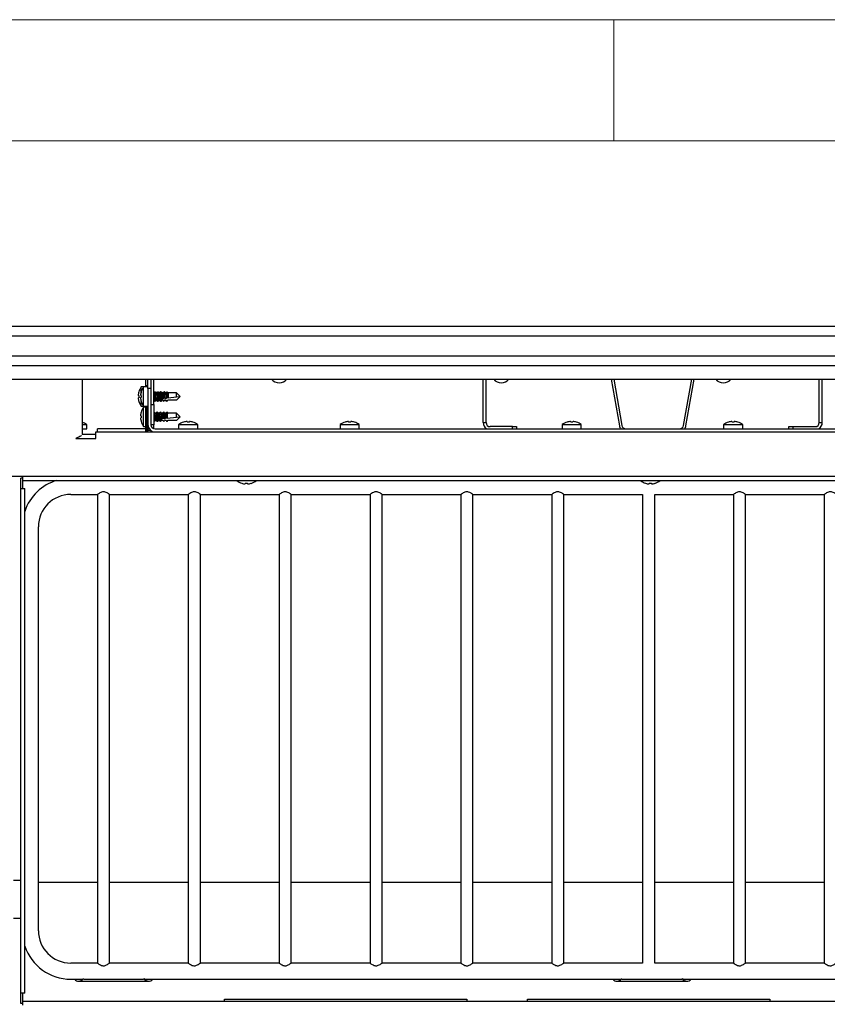
# Model space of a CAD drawing. Units: millimetres. Extents: x 5 to 415, y 5 to 292.
# Drawn here: x 135 to 169, y 251 to 292 of the extents above; entities that cross this region are included whole.
import ezdxf

# ---------------------------------------------------------------- set-up
doc = ezdxf.new("R2010")
doc.units = ezdxf.units.MM

msp = doc.modelspace()

# ---------------------------------------------------------------- linework, layer by layer
at = {"color": 7, "linetype": 'Continuous', "lineweight": 18}
for p, q in [((415, 292), (5, 292)), ((160, 287), (160, 292)), ((410, 287), (10, 287))]:
    msp.add_line(p, q, dxfattribs=at)
at = {"color": 7, "linetype": 'Continuous', "lineweight": 25}
for p, q in [((184.9071, 279.3376), (34.1404, 279.3376)), ((187.4071, 278.946), (31.6404, 278.946)), ((187.4071, 278.1126), (31.6404, 278.1126)), ((31.6404, 277.7243), (187.4071, 277.7243)), ((31.6404, 277.1653), (187.4071, 277.1653)), ((138.0612, 277.1653), (138.0612, 274.8901)), ((140.6737, 277.1653), (140.6737, 276.8443)), ((140.7737, 276.7818), (140.7737, 277.1653)), ((140.8987, 277.1653), (140.8987, 276.7818)), ((141.0237, 276.1151), (141.0237, 277.1653)), ((154.6071, 275.3735), (154.6071, 277.1653)), ((154.7321, 275.3735), (154.7321, 277.1653)), ((159.8955, 277.1653), (160.2343, 275.2438)), ((159.997, 277.1653), (160.3328, 275.2612)), ((162.8814, 275.2612), (163.2171, 277.1653)), ((162.9798, 275.2438), (163.3187, 277.1653)), ((168.4821, 275.3735), (168.4821, 277.1653)), ((168.6071, 275.3735), (168.6071, 277.1653)), ((140.5956, 276.8443), (140.4956, 276.8443)), ((140.4956, 276.6416), (140.4956, 276.8443)), ((140.7737, 276.8443), (140.5956, 276.8443)), ((140.5956, 276.0526), (140.5956, 276.8443)), ((140.7154, 276.9068), (140.7737, 276.9068)), ((140.7154, 276.8443), (140.7154, 276.9068)), ((140.8987, 276.7818), (140.7737, 276.7818)), ((140.7737, 276.7818), (140.7737, 275.2818)), ((140.8987, 276.7818), (140.8987, 275.2818)), ((140.4689, 276.4032), (140.4687, 276.4032)), ((140.4695, 276.5019), (140.4693, 276.5019)), ((141.0628, 276.5928), (141.0321, 276.6419)), ((141.0321, 276.255), (141.0628, 276.3041)), ((141.0487, 276.6419), (141.0404, 276.6286)), ((141.1234, 276.5976), (141.0598, 276.5976)), ((141.0598, 276.2993), (141.1234, 276.2993)), ((141.0931, 276.5976), (141.0654, 276.6419)), ((141.0654, 276.255), (141.0931, 276.2993)), ((141.1487, 276.6419), (141.121, 276.5976)), ((141.121, 276.2993), (141.1487, 276.255)), ((141.1571, 276.6485), (141.1487, 276.6419)), ((141.1961, 276.5928), (141.1654, 276.6419)), ((141.1654, 276.255), (141.1961, 276.3041)), ((141.182, 276.6419), (141.1737, 276.6286)), ((141.2567, 276.5976), (141.1931, 276.5976)), ((141.1931, 276.2993), (141.2567, 276.2993)), ((141.2195, 276.6087), (141.1988, 276.6419)), ((141.1988, 276.255), (141.2265, 276.2993)), ((141.2195, 276.6087), (141.2191, 276.6052)), ((141.2191, 276.2918), (141.2241, 276.2993)), ((141.282, 276.6419), (141.2544, 276.5976)), ((141.2544, 276.2993), (141.282, 276.255)), ((141.3295, 276.5928), (141.2988, 276.6419)), ((141.2988, 276.255), (141.3195, 276.2882)), ((141.3154, 276.6419), (141.3071, 276.6286)), ((141.3203, 276.3658), (141.3115, 276.3648)), ((141.3191, 276.2918), (141.3241, 276.2993)), ((141.3414, 276.368), (141.3203, 276.3658)), ((141.3237, 276.2485), (141.3575, 276.2993)), ((141.39, 276.2993), (141.3241, 276.2993)), ((141.39, 276.5976), (141.3265, 276.5976)), ((141.3321, 276.255), (141.3598, 276.2993)), ((141.3877, 276.2993), (141.4154, 276.255)), ((141.39, 276.5976), (141.4237, 276.6485)), ((141.3904, 276.5976), (141.39, 276.5976)), ((141.4122, 276.3754), (141.4116, 276.3754)), ((141.4546, 276.3799), (141.4122, 276.3754)), ((141.4628, 276.5928), (141.4321, 276.6419)), ((141.4487, 276.6419), (141.4404, 276.6286)), ((141.4758, 276.3821), (141.4546, 276.3799)), ((141.5233, 276.2993), (141.4575, 276.2993)), ((141.5233, 276.5976), (141.4598, 276.5976)), ((141.4654, 276.255), (141.4931, 276.2993)), ((141.5183, 276.3037), (141.5487, 276.255)), ((141.5233, 276.5976), (141.5571, 276.6485)), ((141.5237, 276.5976), (141.5233, 276.5976)), ((141.5467, 276.3896), (141.5461, 276.3895)), ((141.5887, 276.394), (141.5467, 276.3896)), ((141.5961, 276.5928), (141.5654, 276.6419)), ((141.6099, 276.3962), (141.5887, 276.394)), ((141.9579, 276.2993), (141.5908, 276.2993)), ((141.9579, 276.5976), (141.5931, 276.5976)), ((141.9579, 276.4328), (141.9579, 276.5976)), ((142.1071, 276.4485), (141.9579, 276.5976)), ((141.9579, 276.4328), (142.1071, 276.4485)), ((142.1071, 276.4485), (141.9579, 276.2993)), ((140.4956, 276.0526), (140.4956, 276.25)), ((140.4956, 276.0526), (140.5956, 276.0526)), ((140.5956, 276.0526), (140.7737, 276.0526)), ((140.6737, 276.011), (140.5956, 276.011)), ((140.5956, 275.2193), (140.5956, 276.011)), ((140.6737, 276.0526), (140.6737, 274.9901)), ((140.7154, 276.0526), (140.7154, 274.9901)), ((140.8987, 276.1151), (141.0237, 276.1151)), ((141.0237, 276.1151), (141.0237, 275.2818)), ((141.0404, 276.2683), (141.0487, 276.255)), ((141.0654, 276.255), (141.0571, 276.2485)), ((141.1737, 276.2683), (141.182, 276.255)), ((141.3088, 276.271), (141.3237, 276.2485)), ((141.0237, 275.8151), (141.0321, 275.8086)), ((141.0598, 275.7643), (141.0321, 275.8086)), ((141.0321, 275.4217), (141.0598, 275.466)), ((141.121, 275.7643), (141.0575, 275.7643)), ((141.0575, 275.466), (141.121, 275.466)), ((141.1487, 275.8086), (141.1182, 275.7598)), ((141.1182, 275.4705), (141.1487, 275.4217)), ((141.1931, 275.7643), (141.1654, 275.8086)), ((141.1654, 275.4217), (141.1931, 275.466)), ((141.2544, 275.7643), (141.1908, 275.7643)), ((141.1908, 275.466), (141.2544, 275.466)), ((141.2515, 275.4705), (141.282, 275.4217)), ((141.282, 275.8086), (141.2516, 275.7598)), ((141.3195, 275.7754), (141.2988, 275.8086)), ((141.2988, 275.4217), (141.3265, 275.466)), ((141.3178, 275.471), (141.318, 275.4695)), ((141.3195, 275.7754), (141.3191, 275.7718)), ((141.3191, 275.7718), (141.3241, 275.7643)), ((141.3191, 275.4584), (141.3241, 275.466)), ((141.3241, 275.7643), (141.3237, 275.7643)), ((141.3877, 275.7643), (141.3241, 275.7643)), ((141.39, 275.466), (141.3241, 275.466)), ((141.3933, 275.5401), (141.3725, 275.5379)), ((141.4154, 275.8086), (141.3849, 275.7599)), ((141.39, 275.466), (141.4237, 275.4151)), ((141.4237, 275.4151), (141.4575, 275.466)), ((141.4321, 275.4217), (141.4598, 275.466)), ((141.4356, 275.5446), (141.435, 275.5445)), ((141.4575, 275.7643), (141.4571, 275.7643)), ((141.521, 275.7643), (141.4575, 275.7643)), ((141.5233, 275.466), (141.4575, 275.466)), ((141.5258, 275.554), (141.5048, 275.5518)), ((141.5487, 275.8086), (141.5183, 275.7599)), ((141.5233, 275.466), (141.5571, 275.4151)), ((141.5571, 275.4151), (141.5908, 275.466)), ((141.5654, 275.4217), (141.5931, 275.466)), ((141.5908, 275.7643), (141.5904, 275.7643)), ((141.9579, 275.7643), (141.5908, 275.7643)), ((141.9579, 275.466), (141.5908, 275.466)), ((141.9579, 275.5994), (141.9579, 275.7643)), ((142.1071, 275.6151), (141.9579, 275.7643)), ((141.9579, 275.5994), (142.1071, 275.6151)), ((142.1071, 275.6151), (141.9579, 275.466)), ((138.0612, 275.2932), (138.2446, 275.2932)), ((138.0612, 275.1151), (138.2446, 275.1151)), ((138.2446, 275.1151), (138.2446, 275.2932)), ((140.6737, 275.1151), (138.6904, 275.1151)), ((138.6904, 274.9901), (138.6904, 275.1151)), ((140.5956, 275.2193), (140.6737, 275.2193)), ((140.7737, 275.2818), (140.7737, 275.0485)), ((140.826, 275.1151), (140.7737, 275.1151)), ((141.0237, 275.2818), (140.8987, 275.2818)), ((141.0321, 275.4217), (141.0237, 275.4151)), ((141.0237, 275.1204), (141.0237, 275.2818)), ((141.0654, 275.1151), (182.1487, 275.1151)), ((142.0362, 275.2932), (142.0362, 275.1151)), ((142.0362, 275.2932), (142.8279, 275.2932)), ((142.3868, 275.42), (142.3868, 275.4202)), ((142.4855, 275.4194), (142.4855, 275.4196)), ((142.8279, 275.1151), (142.8279, 275.2932)), ((148.7029, 275.2932), (148.7029, 275.1151)), ((148.7029, 275.2932), (149.4946, 275.2932)), ((149.0535, 275.42), (149.0535, 275.4202)), ((149.1522, 275.4194), (149.1522, 275.4196)), ((149.4946, 275.1151), (149.4946, 275.2932)), ((154.6071, 275.3735), (154.7321, 275.3735)), ((155.8154, 275.2068), (154.8987, 275.2068)), ((155.8154, 275.1151), (155.8154, 275.2068)), ((155.8154, 275.2068), (155.9821, 275.2068)), ((155.9821, 275.2068), (155.9821, 275.1151)), ((157.8696, 275.2932), (157.8696, 275.1151)), ((157.8696, 275.2932), (158.6612, 275.2932)), ((158.2202, 275.42), (158.2202, 275.4202)), ((158.3189, 275.4194), (158.3189, 275.4196)), ((158.6612, 275.1151), (158.6612, 275.2932)), ((160.4969, 275.1235), (162.7172, 275.1235)), ((164.5362, 275.2932), (164.5362, 275.1151)), ((164.5362, 275.2932), (165.3279, 275.2932)), ((165.3279, 275.1151), (165.3279, 275.2932)), ((167.2321, 275.1151), (167.2321, 275.2068)), ((167.2321, 275.2068), (167.3987, 275.2068)), ((167.3987, 275.2068), (167.3987, 275.1151)), ((167.3987, 275.2068), (168.3154, 275.2068)), ((168.4821, 275.3735), (168.6071, 275.3735)), ((137.7946, 274.7235), (138.6279, 274.7235)), ((138.6279, 274.8901), (138.0612, 274.8901)), ((138.6279, 274.7235), (138.6279, 274.9901)), ((138.6279, 274.9901), (185.7923, 274.9901)), ((140.7737, 274.9901), (140.7737, 275.0485)), ((140.8904, 275.0485), (140.7737, 275.0485)), ((187.3821, 273.1485), (31.6654, 273.1485)), ((135.5321, 272.6586), (135.5321, 273.0753)), ((135.6071, 273.0753), (135.5321, 273.0753)), ((135.6071, 272.9919), (135.6071, 273.1485)), ((135.5321, 251.8253), (135.5321, 272.6586)), ((135.5321, 272.6586), (135.6904, 272.6586)), ((135.6071, 272.9919), (187.2737, 272.9919)), ((135.6071, 272.6586), (135.6071, 272.9919)), ((135.6904, 251.8253), (135.6904, 272.6586)), ((144.4487, 272.9919), (144.4487, 272.9704)), ((145.2404, 272.9704), (144.4487, 272.9704)), ((144.7911, 272.8442), (144.7911, 272.844)), ((144.8898, 272.8436), (144.8898, 272.8434)), ((145.2404, 272.9704), (145.2404, 272.9919)), ((161.1154, 272.9919), (161.1154, 272.9704)), ((161.9071, 272.9704), (161.1154, 272.9704)), ((161.4578, 272.8442), (161.4578, 272.844)), ((161.5565, 272.8436), (161.5565, 272.8434)), ((161.9071, 272.9704), (161.9071, 272.9919)), ((137.5862, 272.4086), (138.6904, 272.4086)), ((138.6904, 272.4086), (138.6904, 253.0753)), ((139.1882, 272.4086), (142.4404, 272.4086)), ((139.1904, 253.0736), (139.1904, 272.4103)), ((142.4404, 272.4086), (142.4404, 253.0753)), ((142.9382, 272.4086), (146.1904, 272.4086)), ((142.9404, 253.0736), (142.9404, 272.4103)), ((146.1904, 272.4086), (146.1904, 253.0753)), ((146.6882, 272.4086), (149.9404, 272.4086)), ((146.6904, 253.0736), (146.6904, 272.4103)), ((149.9404, 272.4086), (149.9404, 253.0753)), ((150.4382, 272.4086), (153.6904, 272.4086)), ((150.4404, 253.0736), (150.4404, 272.4103)), ((153.6904, 272.4086), (153.6904, 253.0753)), ((154.1882, 272.4086), (157.4404, 272.4086)), ((154.1904, 253.0736), (154.1904, 272.4103)), ((157.4404, 272.4086), (157.4404, 253.0753)), ((157.9382, 272.4086), (161.1904, 272.4086)), ((157.9404, 253.0736), (157.9404, 272.4103)), ((161.1904, 272.4086), (161.1904, 253.0753)), ((161.6904, 272.4086), (164.9404, 272.4086)), ((161.6904, 253.0753), (161.6904, 272.4086)), ((164.9404, 272.4086), (164.9404, 253.0753)), ((165.4382, 272.4086), (168.6904, 272.4086)), ((165.4404, 253.0736), (165.4404, 272.4103)), ((168.6904, 272.4086), (168.6904, 253.0753)), ((136.2529, 254.4086), (136.2529, 271.0753)), ((135.2237, 256.4889), (135.5321, 256.4889)), ((136.2529, 256.4139), (138.6904, 256.4139)), ((139.1904, 256.4139), (142.4404, 256.4139)), ((142.9404, 256.4139), (146.1904, 256.4139)), ((146.6904, 256.4139), (149.9404, 256.4139)), ((150.4404, 256.4139), (153.6904, 256.4139)), ((154.1904, 256.4139), (157.4404, 256.4139)), ((157.9404, 256.4139), (161.1904, 256.4139)), ((161.6904, 256.4139), (164.9404, 256.4139)), ((165.4404, 256.4139), (168.6904, 256.4139)), ((135.2237, 254.9223), (135.5321, 254.9223)), ((138.6904, 253.0753), (137.5862, 253.0753)), ((142.4404, 253.0753), (139.1882, 253.0753)), ((146.1904, 253.0753), (142.9382, 253.0753)), ((149.9404, 253.0753), (146.6882, 253.0753)), ((153.6904, 253.0753), (150.4382, 253.0753)), ((157.4404, 253.0753), (154.1882, 253.0753)), ((161.1904, 253.0753), (157.9382, 253.0753)), ((164.9404, 253.0753), (161.6904, 253.0753)), ((168.6904, 253.0753), (165.4382, 253.0753)), ((137.5862, 252.4086), (137.9177, 252.4086)), ((137.9177, 252.3253), (139.1261, 252.3253)), ((138.1221, 252.4086), (140.5928, 252.4086)), ((139.1261, 252.3253), (139.588, 252.3253)), ((139.588, 252.3253), (140.7965, 252.3253)), ((140.6177, 252.4169), (140.5928, 252.4106)), ((140.7965, 252.4086), (160.1351, 252.4086)), ((160.1351, 252.3253), (161.3436, 252.3253)), ((160.3396, 252.4086), (162.8103, 252.4086)), ((161.3436, 252.3253), (161.8055, 252.3253)), ((161.8055, 252.3253), (163.0139, 252.3253)), ((162.8352, 252.4169), (162.8103, 252.4106)), ((163.0139, 252.4086), (182.0843, 252.4086)), ((135.6904, 251.8253), (135.5321, 251.8253)), ((135.5321, 251.4086), (135.5321, 251.8253)), ((135.6071, 251.4919), (135.6071, 251.8253)), ((143.9404, 251.5898), (153.9404, 251.5898)), ((143.9404, 251.4919), (143.9404, 251.5898)), ((153.9404, 251.5898), (153.9404, 251.4919)), ((156.4404, 251.5898), (166.4404, 251.5898)), ((156.4404, 251.4919), (156.4404, 251.5898)), ((166.4404, 251.5898), (166.4404, 251.4919)), ((135.6071, 251.4086), (135.5321, 251.4086)), ((135.6071, 251.3336), (135.6071, 251.4919)), ((187.2737, 251.4919), (135.6071, 251.4919))]:
    msp.add_line(p, q, dxfattribs=at)
at = {"color": 7, "linetype": 'Continuous', "lineweight": 25, "flags": 128}
for points in [[(140.3954, 276.489), (140.3904, 276.4899), (140.3858, 276.4907), (140.3817, 276.4914), (140.3781, 276.4921), (140.375, 276.4926), (140.3724, 276.4931), (140.3703, 276.4934), (140.3687, 276.4937)], [(140.3693, 276.395), (140.3709, 276.3953), (140.373, 276.3956), (140.3756, 276.3961), (140.3787, 276.3966), (140.3822, 276.3973), (140.3863, 276.398), (140.3909, 276.3988), (140.396, 276.3997)], [(140.4689, 276.4032), (140.4705, 276.4035), (140.4726, 276.4039), (140.4753, 276.4044), (140.4784, 276.4049), (140.4821, 276.4056), (140.4863, 276.4063), (140.4909, 276.4071), (140.496, 276.408)], [(140.4966, 276.4971), (140.4915, 276.498), (140.4868, 276.4989), (140.4827, 276.4996), (140.479, 276.5002), (140.4759, 276.5008), (140.4732, 276.5012), (140.4711, 276.5016), (140.4695, 276.5019)], [(140.4973, 276.647), (140.4966, 276.6471), (140.4961, 276.6472), (140.4959, 276.6473), (140.4957, 276.6473), (140.4957, 276.6473)], [(141.042, 276.6261), (141.0445, 276.6332), (141.0571, 276.6485), (141.0654, 276.6419)], [(141.1487, 276.255), (141.1571, 276.2485), (141.1697, 276.2637), (141.1803, 276.307), (141.1874, 276.3719), (141.19, 276.4485), (141.1874, 276.525), (141.1803, 276.5899), (141.1697, 276.6332), (141.1571, 276.6485), (141.1571, 276.6485)], [(141.1753, 276.6261), (141.1802, 276.6385), (141.1932, 276.6477), (141.1988, 276.6419)], [(141.218, 276.3028), (141.2184, 276.2983), (141.2188, 276.2946), (141.2191, 276.2918)], [(141.3203, 276.3658), (141.3233, 276.4436), (141.321, 276.5222), (141.3138, 276.589), (141.3029, 276.6335), (141.29, 276.6484), (141.282, 276.6419)], [(141.282, 276.255), (141.2932, 276.2492), (141.3058, 276.2717), (141.3159, 276.3223)], [(141.3086, 276.6261), (141.3158, 276.6425), (141.3237, 276.6485)], [(141.3115, 276.3648), (141.313, 276.3504), (141.3145, 276.3362), (141.3159, 276.3223)], [(141.3159, 276.3223), (141.3179, 276.3038), (141.3191, 276.2923), (141.3195, 276.2882), (141.3195, 276.2882)], [(141.3414, 276.368), (141.3645, 276.3704), (141.3879, 276.3729), (141.4116, 276.3754)], [(141.4758, 276.3821), (141.499, 276.3846), (141.5225, 276.387), (141.5461, 276.3895)], [(141.6099, 276.3962), (141.7235, 276.4081), (141.8397, 276.4204), (141.9579, 276.4328)], [(141.0571, 276.2485), (141.0445, 276.2637), (141.042, 276.2708)], [(141.1988, 276.255), (141.19, 276.2485), (141.1772, 276.2653), (141.1753, 276.2708)], [(141.3321, 276.255), (141.3316, 276.2542), (141.3237, 276.2485)], [(141.4154, 276.255), (141.4158, 276.2544), (141.4237, 276.2485)], [(141.5487, 276.255), (141.5494, 276.254), (141.5571, 276.2485)], [(140.4954, 275.6557), (140.4904, 275.6566), (140.4858, 275.6574), (140.4817, 275.6581), (140.4781, 275.6587), (140.475, 275.6593), (140.4724, 275.6597), (140.4703, 275.6601), (140.4687, 275.6604)], [(140.4693, 275.5617), (140.4709, 275.5619), (140.473, 275.5623), (140.4756, 275.5628), (140.4787, 275.5633), (140.4822, 275.5639), (140.4863, 275.5647), (140.4909, 275.5655), (140.496, 275.5664)], [(141.1654, 275.4217), (141.1571, 275.4151), (141.1445, 275.4304), (141.1338, 275.4737), (141.1267, 275.5386), (141.1242, 275.6151), (141.1267, 275.6917), (141.1338, 275.7566), (141.1445, 275.7999), (141.1571, 275.8151), (141.1654, 275.8086)], [(141.2988, 275.4217), (141.29, 275.4151), (141.2772, 275.432), (141.2665, 275.478), (141.2596, 275.5459), (141.2576, 275.6248), (141.2608, 275.7022), (141.2688, 275.7656), (141.2802, 275.8052), (141.2932, 275.8144), (141.2988, 275.8086)], [(141.3115, 275.5315), (141.3417, 275.5347), (141.3725, 275.5379)], [(141.3178, 275.471), (141.3169, 275.4801), (141.3154, 275.4935), (141.3136, 275.5108), (141.3115, 275.5315)], [(141.318, 275.4695), (141.3184, 275.465), (141.3188, 275.4613), (141.3191, 275.4584)], [(141.4356, 275.5446), (141.4585, 275.547), (141.4816, 275.5494), (141.5048, 275.5518)], [(141.5679, 275.5585), (141.6946, 275.5718), (141.825, 275.5855), (141.9579, 275.5994)], [(141.4321, 275.4217), (141.4316, 275.4209), (141.4237, 275.4151)], [(141.5654, 275.4217), (141.5646, 275.4204), (141.5571, 275.4151)], [(142.3868, 275.42), (142.3871, 275.4184), (142.3875, 275.4162), (142.388, 275.4136), (142.3885, 275.4104), (142.3892, 275.4068), (142.3899, 275.4026), (142.3907, 275.398), (142.3916, 275.3928)], [(142.4807, 275.3923), (142.4816, 275.3974), (142.4825, 275.402), (142.4832, 275.4062), (142.4838, 275.4098), (142.4844, 275.413), (142.4849, 275.4156), (142.4852, 275.4178), (142.4855, 275.4194)], [(142.6306, 275.3916), (142.6307, 275.3922), (142.6308, 275.3927), (142.6309, 275.393), (142.6309, 275.3931), (142.6309, 275.3931)], [(149.0535, 275.42), (149.0538, 275.4184), (149.0542, 275.4162), (149.0546, 275.4136), (149.0552, 275.4104), (149.0558, 275.4068), (149.0566, 275.4026), (149.0574, 275.398), (149.0583, 275.3928)], [(149.1474, 275.3923), (149.1483, 275.3974), (149.1491, 275.402), (149.1499, 275.4062), (149.1505, 275.4098), (149.1511, 275.413), (149.1515, 275.4156), (149.1519, 275.4178), (149.1522, 275.4194)], [(149.2973, 275.3916), (149.2974, 275.3922), (149.2975, 275.3927), (149.2975, 275.393), (149.2976, 275.3931), (149.2976, 275.3931)], [(158.0745, 275.3955), (158.0745, 275.3955), (158.0745, 275.3954), (158.0746, 275.3951), (158.0747, 275.3946), (158.0748, 275.394)], [(158.3141, 275.3923), (158.315, 275.3974), (158.3158, 275.402), (158.3165, 275.4062), (158.3172, 275.4098), (158.3177, 275.413), (158.3182, 275.4156), (158.3186, 275.4178), (158.3189, 275.4194)], [(158.4639, 275.3916), (158.4641, 275.3922), (158.4642, 275.3927), (158.4642, 275.393), (158.4642, 275.3931), (158.4642, 275.3931)], [(164.8786, 275.4196), (164.8789, 275.418), (164.8792, 275.4159), (164.8797, 275.4133), (164.8802, 275.4102), (164.8809, 275.4066), (164.8816, 275.4025), (164.8824, 275.3979), (164.8833, 275.3929)], [(164.9726, 275.3934), (164.9735, 275.3985), (164.9743, 275.4031), (164.975, 275.4072), (164.9757, 275.4108), (164.9762, 275.4139), (164.9767, 275.4165), (164.977, 275.4186), (164.9773, 275.4202)], [(144.7959, 272.8713), (144.795, 272.8662), (144.7942, 272.8615), (144.7934, 272.8574), (144.7928, 272.8538), (144.7923, 272.8506), (144.7918, 272.848), (144.7914, 272.8458), (144.7911, 272.8442)], [(144.8898, 272.8436), (144.8895, 272.8452), (144.8891, 272.8474), (144.8887, 272.85), (144.8881, 272.8532), (144.8875, 272.8568), (144.8867, 272.861), (144.8859, 272.8656), (144.885, 272.8708)], [(145.0355, 272.868), (145.0355, 272.868), (145.0355, 272.8682), (145.0354, 272.8685), (145.0353, 272.8689), (145.0352, 272.8696)], [(161.4626, 272.8713), (161.4617, 272.8662), (161.4608, 272.8615), (161.4601, 272.8574), (161.4595, 272.8538), (161.4589, 272.8506), (161.4585, 272.848), (161.4581, 272.8458), (161.4578, 272.8442)], [(161.7021, 272.868), (161.7021, 272.868), (161.7021, 272.8682), (161.7021, 272.8685), (161.702, 272.8689), (161.7019, 272.8696)]]:
    msp.add_lwpolyline(points, dxfattribs=at)
at = {"color": 7, "linetype": 'Continuous', "lineweight": 25}
for centre, radius, start, end in [((146.1904, 277.4093), 0.3958, 218.0471, 321.9529), ((155.3571, 277.4093), 0.3958, 218.0471, 321.9529), ((164.5237, 277.4093), 0.3958, 218.0471, 321.9529), ((141.0321, 276.4485), 0.6667, 143.57643, 163.35951), ((141.1321, 276.4485), 0.6667, 143.57643, 162.6489), ((141.0396, 276.4486), 0.6724, 163.53777, 176.1503), ((141.0395, 276.4483), 0.6723, 184.55191, 197.16807), ((140.3665, 276.484), 0.1577, 79.67735, 80.20439), ((141.0661, 276.4485), 0.6719, 176.54116, 184.16306), ((141.1396, 276.4484), 0.6724, 183.84992, 196.46201), ((141.1398, 276.4483), 0.6725, 183.84551, 196.4566), ((141.1392, 276.4486), 0.6721, 162.83054, 175.45137), ((141.1399, 276.4486), 0.6726, 162.84042, 175.45095), ((141.1669, 276.4485), 0.6727, 175.84178, 183.454), ((141.1666, 276.4484), 0.6718, 175.84473, 183.44938), ((140.5475, 276.4485), 0.5166, 337.22067, 22.77933), ((140.779, 276.4485), 0.3756, 336.60371, 23.39629), ((140.9124, 276.4485), 0.3755, 336.60098, 23.39902), ((141.0393, 276.4509), 0.3805, 348.5554, 22.67082), ((140.992, 276.4628), 0.47, 349.84468, 23.27525), ((141.4777, 276.6182), 0.0366, 124.34568, 167.55725), ((141.1984, 276.4564), 0.3547, 349.14473, 23.46357), ((141.1527, 276.469), 0.4424, 350.2382, 23.9342), ((140.4248, 276.0878), 0.1644, 99.69031, 100.18678), ((141.0321, 276.4485), 0.6667, 197.3511, 216.42357), ((140.4984, 276.2337), 0.0243, 98.21005, 101.95115), ((141.1321, 276.4485), 0.6667, 196.64049, 216.42357), ((141.1321, 275.6151), 0.6667, 143.57643, 163.35951), ((141.1396, 275.6152), 0.6724, 163.5379, 176.15051), ((141.1392, 275.6149), 0.672, 184.5484, 197.16969), ((140.5839, 276.3167), 0.5186, 259.94054, 260.10045), ((141.1669, 275.6151), 0.6727, 176.546, 184.15822), ((141.4017, 275.6151), 0.3755, 156.60098, 203.39902), ((141.5351, 275.6151), 0.3755, 156.60098, 203.39902), ((141.7197, 275.6091), 0.4253, 158.5994, 199.15901), ((141.8677, 275.6267), 0.4823, 157.00646, 190.34518), ((141.804, 275.6185), 0.3763, 157.20232, 191.33855), ((141.9743, 275.6327), 0.4554, 156.38004, 189.94379), ((141.9118, 275.6239), 0.3507, 156.40895, 190.76974), ((137.8487, 274.7568), 0.6667, 53.57643, 71.41265), ((140.4977, 275.4095), 0.00708, 94.29141, 105.81726), ((141.1321, 275.6151), 0.6667, 197.3511, 216.42357), ((141.1071, 275.2818), 0.3333, 180, 210), ((141.0654, 275.2818), 0.2917, 180, 270), ((141.0654, 275.2818), 0.1667, 180, 270), ((142.4321, 274.7568), 0.6667, 106.64049, 126.42357), ((142.798, 275.4928), 0.5652, 189.91189, 190.07293), ((142.432, 274.7492), 0.6724, 93.84992, 106.46201), ((142.432, 274.7489), 0.6726, 93.84558, 106.45463), ((142.4321, 274.7224), 0.6722, 85.83895, 93.45683), ((142.4321, 274.7222), 0.6719, 85.84492, 93.44921), ((142.4322, 274.7494), 0.6723, 72.8317, 85.44832), ((142.4322, 274.7489), 0.6726, 72.84042, 85.45095), ((142.4321, 274.7568), 0.6667, 53.57643, 72.6489), ((149.0987, 274.7568), 0.6667, 106.64049, 126.42357), ((149.2952, 275.463), 0.3933, 189.87668, 190.10815), ((149.0986, 274.7492), 0.6725, 93.85009, 106.4615), ((149.0986, 274.7489), 0.6726, 93.84577, 106.45411), ((149.0987, 274.7224), 0.6723, 85.83912, 93.45668), ((149.0987, 274.7222), 0.6718, 85.84473, 93.44938), ((149.0989, 274.7494), 0.6723, 72.83193, 85.44809), ((149.0988, 274.7489), 0.6727, 72.84119, 85.45054), ((149.0987, 274.7568), 0.6667, 53.57643, 72.6489), ((154.8987, 275.3735), 0.2917, 180, 242.33955), ((154.8987, 275.3735), 0.1667, 180, 270), ((158.2654, 274.7568), 0.6667, 106.64049, 126.42357), ((158.2653, 274.7492), 0.6725, 93.8503, 106.46163), ((158.2653, 274.7489), 0.6726, 93.84577, 106.45411), ((183.4953, 279.8625), 25.6625, 189.9688, 190.03043), ((158.2654, 274.7224), 0.6723, 85.839, 93.4568), ((158.2654, 274.7222), 0.6718, 85.84477, 93.44935), ((158.2655, 274.7494), 0.6723, 72.83146, 85.44856), ((158.2655, 274.7489), 0.6726, 72.84089, 85.45048), ((158.2654, 274.7568), 0.6667, 53.57643, 72.6489), ((160.4969, 275.2901), 0.2667, 190, 221.0145), ((160.4969, 275.2901), 0.1667, 190, 270), ((162.7172, 275.2901), 0.1667, 270, 350), ((162.7172, 275.2901), 0.2667, 318.9855, 350), ((164.9321, 274.7568), 0.6667, 107.3511, 126.42357), ((164.8622, 275.4148), 0.1308, 189.54582, 190.16865), ((164.932, 274.7492), 0.6724, 94.55321, 107.16677), ((164.9321, 274.7224), 0.6722, 86.54311, 94.16112), ((164.9322, 274.7492), 0.6725, 73.53863, 86.15011), ((165.3316, 275.3585), 0.2119, 169.93824, 170.33015), ((164.9321, 274.7568), 0.6667, 53.57643, 73.35951), ((168.3154, 275.3735), 0.1667, 270, 0), ((168.3154, 275.3735), 0.2917, 297.66045, 0), ((137.5862, 271.0753), 2, 106.59784, 161.42665), ((144.8446, 273.5068), 0.6667, 233.57643, 252.6489), ((144.3819, 272.9181), 0.2681, 349.77224, 350.10638), ((144.8444, 273.5143), 0.6723, 252.8374, 265.45434), ((144.8444, 273.5142), 0.6723, 252.83193, 265.44809), ((144.8446, 273.5408), 0.6719, 265.83694, 273.45884), ((144.8446, 273.5415), 0.672, 265.84739, 273.44991), ((144.8447, 273.5146), 0.6725, 273.84428, 286.45559), ((144.8447, 273.5143), 0.6724, 273.8497, 286.46223), ((144.8446, 273.5068), 0.6667, 286.64049, 306.42357), ((161.5112, 273.5068), 0.6667, 233.57643, 252.6489), ((161.3079, 272.8721), 0.00478, 340.52462, 359.354), ((161.5111, 273.5143), 0.6722, 252.83704, 265.45433), ((161.5111, 273.5142), 0.6723, 252.83146, 265.44856), ((161.5112, 273.5408), 0.6718, 265.83675, 273.45901), ((161.5112, 273.5415), 0.672, 265.84743, 273.44988), ((166.7072, 273.7658), 5.2326, 189.84849, 190.15075), ((161.5114, 273.5145), 0.6725, 273.84407, 286.4558), ((161.5113, 273.5144), 0.6725, 273.85075, 286.46118), ((161.5112, 273.5068), 0.6667, 286.64049, 306.42357), ((137.5862, 271.0753), 1.3333, 90, 180), ((137.5862, 254.4086), 1.3333, 180, 270), ((137.5862, 254.4086), 2, 198.57335, 270), ((137.9178, 252.5463), 0.2205, 218.62392, 324.09421), ((140.7963, 252.5463), 0.2205, 215.90605, 321.37583), ((160.1353, 252.5463), 0.2205, 218.62392, 324.09421), ((163.0138, 252.5463), 0.2205, 215.90579, 321.37608)]:
    msp.add_arc(centre, radius, start, end, dxfattribs=at)
for centre, major_axis, ratio, start_param, end_param in [((141.1233, 276.4485), (0, 0.1492), 0.1666667, 3.1600881, 6.2646898), ((141.2566, 276.4485), (0, 0.1492), 0.1666667, 3.1600881, 6.2646898), ((141.3899, 276.4485), (0, 0.1492), 0.1666667, 4.2002717, 6.2646898), ((141.5233, 276.4485), (0, 0.1492), 0.1666667, 4.3060434, 6.2646898), ((141.0575, 275.6151), (0, 0.1492), 0.1666667, 0.0184955, 3.1230972), ((141.1909, 275.6151), (0, 0.1492), 0.1666667, 0.0184955, 3.1230972), ((141.3242, 275.6151), (0, 0.1492), 0.1666667, 0.0184955, 2.8820594), ((141.4575, 275.6151), (0, 0.1492), 0.1666667, 0.0184955, 2.0636082), ((141.5909, 275.6151), (0, 0.1492), 0.1666667, 0.0184955, 1.9605149), ((137.9177, 252.7419), (0.8047, 0), 0.4142136, 4.712389, 4.9363629), ((140.7965, 252.7419), (0.8047, 0), 0.4142136, 4.4884151, 4.712389), ((160.1351, 252.7419), (0.8047, 0), 0.4142136, 4.712389, 4.9363629), ((163.0139, 252.7419), (0.8047, 0), 0.4142136, 4.4884151, 4.712389)]:
    msp.add_ellipse(centre, major_axis=major_axis, ratio=ratio, start_param=start_param, end_param=end_param, dxfattribs=at)
for points, knots in [([(141.0619, 276.5923), (141.0635, 276.5896), (141.0674, 276.5832), (141.0724, 276.5543), (141.0763, 276.5126), (141.0781, 276.4631), (141.0776, 276.4126), (141.0752, 276.3693), (141.0714, 276.3361), (141.067, 276.3129), (141.0635, 276.3072), (141.0619, 276.3046)], [0, 0, 0, 0, 0.0885349, 0.2148261, 0.3401506, 0.4643672, 0.5877879, 0.7109969, 0.8077106, 0.9124961, 1, 1, 1, 1]), ([(141.1953, 276.5923), (141.1969, 276.5896), (141.2008, 276.5832), (141.2058, 276.5543), (141.2097, 276.5126), (141.2114, 276.4631), (141.211, 276.4126), (141.2085, 276.3693), (141.2047, 276.3361), (141.2004, 276.3129), (141.1969, 276.3072), (141.1953, 276.3046)], [0, 0, 0, 0, 0.0885349, 0.214826, 0.340151, 0.4643673, 0.587788, 0.710997, 0.8077107, 0.9124961, 1, 1, 1, 1]), ([(141.3237, 276.6485), (141.3265, 276.6443), (141.3378, 276.6273), (141.349, 276.6104), (141.3575, 276.5976)], [0, 0, 0, 0, 0.2475833, 1, 1, 1, 1]), ([(141.3286, 276.5923), (141.3302, 276.5896), (141.3341, 276.5832), (141.3391, 276.5544), (141.343, 276.5125), (141.3448, 276.4633), (141.3444, 276.4123), (141.3424, 276.3827), (141.3414, 276.368)], [0, 0, 0, 0, 0.12471721, 0.30262081, 0.47916343, 0.65414426, 0.82800434, 1, 1, 1, 1]), ([(141.39, 276.2993), (141.3939, 276.2935), (141.4051, 276.2765), (141.4163, 276.2596), (141.4237, 276.2485)], [0, 0, 0, 0, 0.3430855, 1, 1, 1, 1]), ([(141.4237, 276.2485), (141.4265, 276.2527), (141.4378, 276.2696), (141.449, 276.2865), (141.4575, 276.2993)], [0, 0, 0, 0, 0.2475579, 1, 1, 1, 1]), ([(141.4571, 276.6485), (141.4599, 276.6443), (141.4711, 276.6273), (141.4823, 276.6104), (141.4908, 276.5976)], [0, 0, 0, 0, 0.2475833, 1, 1, 1, 1]), ([(141.4619, 276.5923), (141.4635, 276.5896), (141.4674, 276.5832), (141.4724, 276.5544), (141.4764, 276.5125), (141.4781, 276.4632), (141.4777, 276.4179), (141.4763, 276.3923), (141.4758, 276.3821)], [0, 0, 0, 0, 0.1321608, 0.3206822, 0.5077615, 0.6931858, 0.8774224, 1, 1, 1, 1]), ([(141.5233, 276.2993), (141.5272, 276.2935), (141.5384, 276.2765), (141.5497, 276.2596), (141.5571, 276.2485)], [0, 0, 0, 0, 0.3430855, 1, 1, 1, 1]), ([(141.5571, 276.2485), (141.5599, 276.2527), (141.5711, 276.2696), (141.5823, 276.2865), (141.5908, 276.2993)], [0, 0, 0, 0, 0.2475579, 1, 1, 1, 1]), ([(141.5953, 276.5923), (141.5969, 276.5896), (141.6008, 276.5832), (141.6058, 276.5544), (141.6097, 276.5125), (141.6114, 276.4632), (141.6111, 276.4232), (141.6102, 276.4018), (141.6099, 276.3962)], [0, 0, 0, 0, 0.1401189, 0.3399942, 0.5383404, 0.7349319, 0.9302642, 1, 1, 1, 1]), ([(141.1189, 275.4709), (141.117, 275.4743), (141.113, 275.482), (141.1079, 275.5127), (141.1042, 275.5555), (141.1026, 275.6053), (141.1033, 275.6557), (141.1062, 275.7018), (141.1109, 275.7371), (141.1155, 275.7567), (141.1183, 275.759), (141.1189, 275.7594)], [0, 0, 0, 0, 0.1004443, 0.2266924, 0.3519304, 0.4760812, 0.5994766, 0.7227322, 0.846478, 0.9711928, 1, 1, 1, 1]), ([(141.2522, 275.4709), (141.2504, 275.4743), (141.2463, 275.482), (141.2412, 275.5127), (141.2375, 275.5555), (141.236, 275.6053), (141.2367, 275.6557), (141.2395, 275.7018), (141.2443, 275.7371), (141.2488, 275.7567), (141.2516, 275.759), (141.2522, 275.7594)], [0, 0, 0, 0, 0.100445, 0.2266931, 0.3519309, 0.4760816, 0.599477, 0.7227324, 0.8464781, 0.9711928, 1, 1, 1, 1]), ([(141.3725, 275.5379), (141.372, 275.5441), (141.3705, 275.565), (141.3693, 275.6053), (141.37, 275.6556), (141.3728, 275.7018), (141.3776, 275.7371), (141.3821, 275.7565), (141.385, 275.759), (141.3855, 275.7595)], [0, 0, 0, 0, 0.07539204, 0.2525244, 0.4285791, 0.60443412, 0.78098872, 0.95892582, 1, 1, 1, 1]), ([(141.435, 275.5445), (141.4287, 275.5438), (141.4149, 275.5424), (141.4009, 275.5409), (141.3933, 275.5401)], [0, 0, 0, 0, 0.4566194, 1, 1, 1, 1]), ([(141.4237, 275.8151), (141.4265, 275.8109), (141.4378, 275.794), (141.449, 275.777), (141.4575, 275.7643)], [0, 0, 0, 0, 0.24753244, 1, 1, 1, 1]), ([(141.5048, 275.5518), (141.5047, 275.5535), (141.5037, 275.5703), (141.5027, 275.6053), (141.5033, 275.6557), (141.5062, 275.7018), (141.5109, 275.7371), (141.5155, 275.7565), (141.5183, 275.759), (141.5188, 275.7595)], [0, 0, 0, 0, 0.0206281, 0.208252, 0.3947343, 0.5810051, 0.7680169, 0.9564943, 1, 1, 1, 1]), ([(141.5673, 275.5584), (141.5612, 275.5578), (141.5474, 275.5563), (141.5335, 275.5548), (141.5258, 275.554)], [0, 0, 0, 0, 0.4424022, 1, 1, 1, 1]), ([(141.5571, 275.8151), (141.5599, 275.8109), (141.5711, 275.794), (141.5823, 275.777), (141.5908, 275.7643)], [0, 0, 0, 0, 0.24753244, 1, 1, 1, 1]), ([(138.031, 274.8418), (138.0202, 274.8324), (137.9946, 274.8101), (137.9213, 274.7751), (137.8486, 274.7449), (137.8055, 274.7278), (137.7946, 274.7235)], [0, 0, 0, 0, 0.2380673, 0.5636764, 0.8892856, 1, 1, 1, 1]), ([(139.1882, 272.4103), (139.1889, 272.4098), (139.1918, 272.4076), (139.1768, 272.4189), (139.1448, 272.4418), (139.0906, 272.4769), (139.0241, 272.5097), (138.9527, 272.524), (138.8873, 272.5182), (138.8174, 272.4921), (138.7514, 272.4527), (138.706, 272.4204), (138.6914, 272.4093), (138.6906, 272.4087), (138.6904, 272.4086)], [0, 0, 0, 0, 0.02412, 0.1070807, 0.1930387, 0.2934843, 0.4127702, 0.4855411, 0.5586047, 0.6478444, 0.7682244, 0.8893561, 0.9748788, 1, 1, 1, 1]), ([(142.9382, 272.4103), (142.9389, 272.4098), (142.9418, 272.4076), (142.9268, 272.4189), (142.8948, 272.4418), (142.8406, 272.4769), (142.7741, 272.5097), (142.7027, 272.524), (142.6373, 272.5182), (142.5674, 272.4921), (142.5014, 272.4527), (142.456, 272.4204), (142.4414, 272.4093), (142.4406, 272.4087), (142.4404, 272.4086)], [0, 0, 0, 0, 0.0241198, 0.1070798, 0.1930378, 0.2934834, 0.4127692, 0.4855431, 0.5586037, 0.6478461, 0.7682239, 0.8893555, 0.9748789, 1, 1, 1, 1]), ([(146.6882, 272.4103), (146.6889, 272.4098), (146.6918, 272.4076), (146.6768, 272.4189), (146.6448, 272.4418), (146.5906, 272.4769), (146.5241, 272.5097), (146.4527, 272.524), (146.3873, 272.5182), (146.3174, 272.4921), (146.2514, 272.4527), (146.206, 272.4204), (146.1914, 272.4093), (146.1906, 272.4087), (146.1904, 272.4086)], [0, 0, 0, 0, 0.02412, 0.1070806, 0.1930386, 0.2934841, 0.4127699, 0.4855409, 0.5586044, 0.6478468, 0.7682246, 0.8893561, 0.9748788, 1, 1, 1, 1]), ([(150.4382, 272.4103), (150.4389, 272.4098), (150.4418, 272.4076), (150.4268, 272.4189), (150.3948, 272.4418), (150.3406, 272.4769), (150.2741, 272.5097), (150.2027, 272.524), (150.1374, 272.5182), (150.0674, 272.4921), (150.0014, 272.4527), (149.956, 272.4204), (149.9414, 272.4093), (149.9406, 272.4087), (149.9404, 272.4086)], [0, 0, 0, 0, 0.0241198, 0.1070799, 0.193038, 0.2934856, 0.4127716, 0.4855426, 0.5586033, 0.6478458, 0.7682237, 0.8893554, 0.9748789, 1, 1, 1, 1]), ([(154.1882, 272.4103), (154.1889, 272.4098), (154.1918, 272.4076), (154.1768, 272.4189), (154.1448, 272.4418), (154.0906, 272.4769), (154.0241, 272.5097), (153.9527, 272.524), (153.8874, 272.5182), (153.8174, 272.4921), (153.7514, 272.4527), (153.706, 272.4204), (153.6914, 272.4093), (153.6906, 272.4087), (153.6904, 272.4086)], [0, 0, 0, 0, 0.0241198, 0.1070804, 0.1930385, 0.293484, 0.4127724, 0.4855433, 0.5586009, 0.647846, 0.7682238, 0.8893554, 0.9748788, 1, 1, 1, 1]), ([(157.9382, 272.4103), (157.9389, 272.4098), (157.9418, 272.4076), (157.9268, 272.4189), (157.8948, 272.4418), (157.8406, 272.4769), (157.7741, 272.5097), (157.7027, 272.524), (157.6373, 272.5182), (157.5674, 272.4921), (157.5014, 272.4527), (157.456, 272.4204), (157.4414, 272.4093), (157.4406, 272.4087), (157.4404, 272.4086)], [0, 0, 0, 0, 0.0241198, 0.1070792, 0.1930373, 0.2934829, 0.4127714, 0.4855424, 0.558606, 0.6478458, 0.7682237, 0.8893553, 0.9748788, 1, 1, 1, 1]), ([(165.4382, 272.4103), (165.4389, 272.4098), (165.4418, 272.4076), (165.4268, 272.4189), (165.3948, 272.4418), (165.3406, 272.4769), (165.2741, 272.5097), (165.2027, 272.524), (165.1373, 272.5182), (165.0674, 272.4921), (165.0014, 272.4527), (164.956, 272.4204), (164.9413, 272.4093), (164.9406, 272.4087), (164.9404, 272.4086)], [0, 0, 0, 0, 0.02411974, 0.10708035, 0.19303835, 0.29348383, 0.4127671, 0.48554387, 0.55860138, 0.64784648, 0.76822422, 0.88935573, 0.97487904, 1, 1, 1, 1]), ([(169.1882, 272.4103), (169.1889, 272.4098), (169.1918, 272.4076), (169.1768, 272.4189), (169.1448, 272.4418), (169.0906, 272.4769), (169.0241, 272.5097), (168.9527, 272.524), (168.8873, 272.5182), (168.8174, 272.4921), (168.7514, 272.4527), (168.706, 272.4204), (168.6914, 272.4093), (168.6906, 272.4087), (168.6904, 272.4086)], [0, 0, 0, 0, 0.0241202, 0.1070807, 0.1930387, 0.2934841, 0.4127724, 0.4855433, 0.5586068, 0.6478464, 0.7682241, 0.8893555, 0.9748788, 1, 1, 1, 1]), ([(138.6904, 253.0753), (138.6925, 253.0737), (138.6968, 253.0705), (138.729, 253.047), (138.7792, 253.0138), (138.8425, 252.9801), (138.9131, 252.9611), (138.9754, 252.9626), (139.0417, 252.9819), (139.1061, 253.0162), (139.1576, 253.051), (139.187, 253.0727), (139.1878, 253.0734), (139.1882, 253.0736)], [0, 0, 0, 0, 0.0889913, 0.177642, 0.2746153, 0.3911658, 0.4675613, 0.5444608, 0.6133364, 0.7253843, 0.8402575, 0.931987, 1, 1, 1, 1]), ([(142.4404, 253.0753), (142.4425, 253.0737), (142.4468, 253.0705), (142.479, 253.047), (142.5292, 253.0138), (142.5925, 252.9801), (142.6631, 252.9611), (142.7254, 252.9626), (142.7917, 252.9819), (142.8561, 253.0162), (142.9076, 253.051), (142.937, 253.0727), (142.9378, 253.0734), (142.9382, 253.0736)], [0, 0, 0, 0, 0.08899126, 0.17764077, 0.27461406, 0.39116693, 0.46755963, 0.54446214, 0.61333484, 0.72538516, 0.84025838, 0.93198683, 1, 1, 1, 1]), ([(146.1904, 253.0753), (146.1925, 253.0737), (146.1968, 253.0705), (146.229, 253.047), (146.2792, 253.0138), (146.3425, 252.9801), (146.4131, 252.9611), (146.4754, 252.9626), (146.5417, 252.9819), (146.6061, 253.0162), (146.6576, 253.051), (146.687, 253.0727), (146.6878, 253.0734), (146.6882, 253.0736)], [0, 0, 0, 0, 0.0889913, 0.1776422, 0.2746155, 0.3911661, 0.4675617, 0.5444613, 0.6133369, 0.7253849, 0.8402582, 0.9319868, 1, 1, 1, 1]), ([(149.9404, 253.0753), (149.9425, 253.0737), (149.9468, 253.0705), (149.979, 253.047), (150.0292, 253.0138), (150.0925, 252.9801), (150.1631, 252.9611), (150.2254, 252.9626), (150.2917, 252.9819), (150.3561, 253.0162), (150.4076, 253.051), (150.437, 253.0727), (150.4378, 253.0734), (150.4382, 253.0736)], [0, 0, 0, 0, 0.0889913, 0.1776408, 0.2746141, 0.3911646, 0.4675602, 0.5444627, 0.6133355, 0.7253858, 0.8402573, 0.9319868, 1, 1, 1, 1]), ([(153.6904, 253.0753), (153.6925, 253.0737), (153.6968, 253.0705), (153.729, 253.047), (153.7792, 253.0138), (153.8425, 252.9801), (153.9131, 252.9611), (153.9754, 252.9626), (154.0417, 252.9819), (154.1061, 253.0162), (154.1576, 253.051), (154.187, 253.0727), (154.1878, 253.0734), (154.1882, 253.0736)], [0, 0, 0, 0, 0.0889917, 0.1776424, 0.2746139, 0.3911644, 0.4675628, 0.5444653, 0.6133352, 0.7253831, 0.8402581, 0.9319866, 1, 1, 1, 1]), ([(157.4404, 253.0753), (157.4425, 253.0737), (157.4468, 253.0705), (157.479, 253.047), (157.5292, 253.0138), (157.5925, 252.9801), (157.6631, 252.9611), (157.7254, 252.9626), (157.7917, 252.9819), (157.8561, 253.0162), (157.9076, 253.051), (157.937, 253.0727), (157.9378, 253.0734), (157.9382, 253.0736)], [0, 0, 0, 0, 0.0889918, 0.1776425, 0.274614, 0.3911646, 0.4675573, 0.5444599, 0.6133354, 0.7253834, 0.8402585, 0.931987, 1, 1, 1, 1]), ([(164.9404, 253.0753), (164.9425, 253.0737), (164.9468, 253.0705), (164.979, 253.047), (165.0292, 253.0138), (165.0925, 252.9801), (165.1631, 252.9611), (165.2254, 252.9626), (165.2917, 252.9819), (165.3561, 253.0162), (165.4076, 253.051), (165.437, 253.0727), (165.4378, 253.0734), (165.4382, 253.0736)], [0, 0, 0, 0, 0.0889909, 0.1776417, 0.2746132, 0.3911685, 0.4675613, 0.5444638, 0.6133338, 0.7253865, 0.8402581, 0.9319866, 1, 1, 1, 1]), ([(168.6904, 253.0753), (168.6925, 253.0737), (168.6968, 253.0705), (168.729, 253.047), (168.7792, 253.0138), (168.8425, 252.9801), (168.9131, 252.9611), (168.9754, 252.9626), (169.0417, 252.9819), (169.1061, 253.0162), (169.1576, 253.051), (169.187, 253.0727), (169.1878, 253.0734), (169.1882, 253.0736)], [0, 0, 0, 0, 0.0889918, 0.1776426, 0.2746141, 0.3911647, 0.4675632, 0.5444597, 0.6133353, 0.7253833, 0.8402584, 0.931987, 1, 1, 1, 1]), ([(138.1221, 252.4115), (138.1142, 252.4109), (138.1034, 252.41), (138.0979, 252.4155), (138.0964, 252.4169)], [0, 0, 0, 0, 0.7329594, 1, 1, 1, 1]), ([(160.3396, 252.4115), (160.3317, 252.4109), (160.3208, 252.41), (160.3153, 252.4155), (160.3139, 252.4169)], [0, 0, 0, 0, 0.7329624, 1, 1, 1, 1])]:
    msp.add_open_spline(points, degree=3, knots=knots, dxfattribs=at)

doc.saveas('drawing.dxf')
